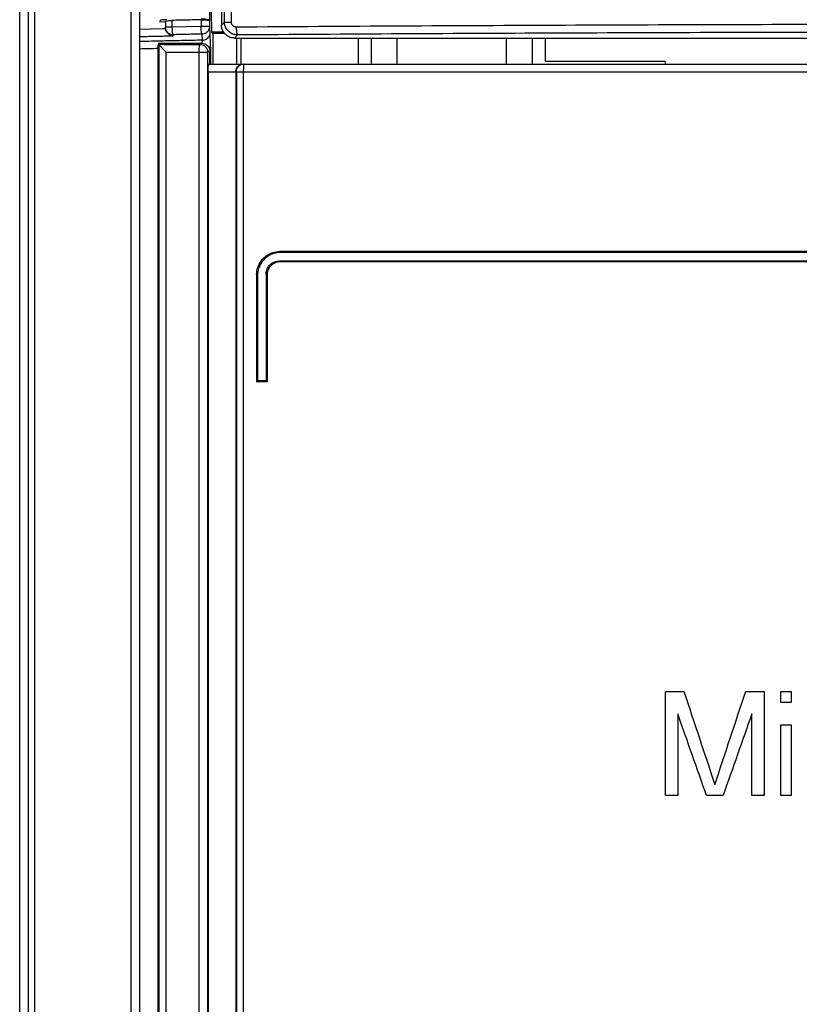
# Model space of a CAD drawing. Extents: x 0 to 841, y 0 to 594.
# Drawn here: x 572 to 587, y 394 to 413 of the extents above; entities that cross this region are included whole.
import ezdxf

# ---------------------------------------------------------------- set-up
doc = ezdxf.new("R2010")
doc.units = 0
doc.header["$LTSCALE"] = 46.255
doc.layers.get('0').update_dxf_attribs({"linetype": 'CONTINUOUS'})
doc.layers.add('COSMETICS', color=7, linetype='CONTINUOUS')

msp = doc.modelspace()

# ---------------------------------------------------------------- linework, layer by layer
at = {"color": 7, "linetype": 'CONTINUOUS'}
for p, q in [((572.147, 377.4751), (572.147, 459.9352)), ((572.3163, 378.6403), (572.3163, 454.9352)), ((572.4409, 378.6403), (572.4409, 454.9352)), ((574.2824, 454.9352), (574.2824, 378.6403)), ((574.4459, 454.9352), (574.4459, 378.6403)), ((575.7918, 454.9352), (575.7918, 412.9233)), ((576.022, 454.8307), (576.022, 412.8297)), ((576.0802, 412.8879), (576.0802, 454.7725)), ((576.2128, 412.8879), (576.2128, 454.7725)), ((575.8362, 412.7019), (575.8316, 413.0802)), ((574.8445, 412.887), (574.8445, 412.9088)), ((574.9445, 412.8892), (574.8445, 412.887)), ((574.9445, 412.8932), (574.9445, 412.7825)), ((575.0718, 412.9186), (575.0718, 412.7866)), ((575.6315, 412.7985), (575.0718, 412.7866)), ((575.6315, 412.9305), (575.6315, 412.7985)), ((575.7936, 412.7985), (575.6315, 412.7985)), ((575.7918, 412.9233), (575.7936, 412.9056)), ((575.7936, 412.9056), (575.7936, 412.7985)), ((575.8051, 412.6816), (575.7936, 412.7985)), ((576.0802, 412.8879), (576.022, 412.8297)), ((576.0802, 412.8879), (576.2128, 412.8879)), ((574.8945, 412.7561), (574.4467, 412.7461)), ((574.9466, 412.7572), (574.8945, 412.7561)), ((575.0718, 412.7866), (574.9445, 412.7866)), ((575.0895, 412.6438), (575.0895, 412.6171)), ((575.6602, 412.5388), (575.6486, 412.6557)), ((575.8534, 412.6675), (575.8362, 412.7019)), ((575.8362, 412.7019), (576.06, 412.7019)), ((575.8534, 412.6675), (575.8534, 412.0802)), ((576.0851, 412.6675), (575.8534, 412.6675)), ((576.3304, 412.639), (576.2716, 412.5802)), ((574.8104, 412.4802), (574.8032, 412.4318)), ((574.8032, 412.4318), (574.8032, 381.6232)), ((574.8104, 412.4802), (574.8258, 412.4596)), ((574.8104, 412.4802), (575.6471, 412.4802)), ((574.8263, 412.458), (574.8258, 412.4596)), ((574.8263, 378.6423), (574.8263, 412.458)), ((575.6112, 412.4562), (575.6471, 412.4802)), ((576.2716, 412.5802), (608.0225, 412.5802)), ((576.3097, 412.5802), (576.3097, 412.0802)), ((576.397, 412.5802), (576.397, 412.0802)), ((578.647, 412.5802), (578.647, 412.0802)), ((578.897, 412.5802), (578.897, 412.0802)), ((579.397, 412.0802), (579.397, 412.5802)), ((581.4971, 412.0802), (581.4971, 412.5802)), ((581.9971, 412.0802), (581.9971, 412.5802)), ((582.247, 412.1302), (582.247, 412.5802)), ((574.9578, 378.6423), (574.9578, 412.309)), ((574.9578, 412.309), (575.5934, 412.3063)), ((575.5934, 379.7237), (575.5934, 412.3063)), ((575.5934, 412.3063), (575.761, 412.3063)), ((575.761, 412.3063), (575.797, 412.3304)), ((575.761, 379.7237), (575.761, 412.3063)), ((575.8093, 412.3953), (575.7804, 412.3953)), ((575.797, 412.0802), (575.797, 412.3304)), ((575.8093, 412.3953), (575.8093, 412.0802)), ((575.7736, 412.0802), (588.7406, 412.0802)), ((584.547, 412.1302), (582.247, 412.1302)), ((584.547, 412.0802), (584.547, 412.1302)), ((575.7657, 411.9302), (575.7657, 379.7316)), ((575.7657, 411.9302), (587.6299, 411.9302)), ((576.297, 411.9302), (576.297, 380.2281)), ((576.3086, 411.9302), (576.3086, 380.2396)), ((576.4412, 411.9302), (576.4412, 380.2396)), ((577.1632, 408.4626), (577.1454, 408.4802)), ((577.1461, 408.2802), (577.1286, 408.2978)), ((576.697, 408.0362), (576.697, 405.9802)), ((576.7148, 408.0186), (576.697, 408.0362)), ((576.7148, 408.0186), (576.7148, 405.9978)), ((576.8796, 408.0464), (576.8796, 405.9978)), ((576.897, 408.0288), (576.8796, 408.0464)), ((576.897, 408.0288), (576.897, 405.9802)), ((576.697, 405.9802), (576.7148, 405.9978)), ((576.897, 405.9802), (576.8796, 405.9978))]:
    msp.add_line(p, q, dxfattribs=at)
for points in [[(574.8486, 412.9196), (574.846, 412.9168), (574.8445, 412.9133), (574.8445, 412.9088)], [(574.8598, 412.9258), (574.8551, 412.9244), (574.8513, 412.9224), (574.8486, 412.9196)], [(574.9445, 412.8932), (574.9445, 412.9023), (574.9506, 412.9074), (574.9598, 412.9103)], [(574.945, 412.7742), (574.9447, 412.7783), (574.9445, 412.7825), (574.9445, 412.7866)], [(574.9466, 412.7572), (574.9452, 412.7656), (574.9445, 412.7741), (574.9445, 412.7825)], [(574.9466, 412.7584), (574.946, 412.7637), (574.9454, 412.7689), (574.945, 412.7742)], [(574.9452, 412.769), (574.9481, 412.7391), (574.9602, 412.7096), (574.9784, 412.6852)], [(574.9784, 412.6852), (574.9925, 412.6663), (575.0103, 412.6504), (575.0305, 412.6385)], [(575.0305, 412.6385), (575.0487, 412.6278), (575.0688, 412.6203), (575.0895, 412.6171)], [(575.0718, 412.7866), (575.0719, 412.7793), (575.0721, 412.772), (575.0724, 412.7647)], [(574.8095, 412.5204), (574.6904, 412.5178), (574.5713, 412.5151), (574.4522, 412.5124)], [(574.8547, 412.5214), (574.8396, 412.5211), (574.8246, 412.5207), (574.8095, 412.5204)], [(575.6549, 412.5227), (575.656, 412.5283), (575.6577, 412.5337), (575.6602, 412.5388)], [(575.8093, 412.3953), (575.8093, 412.4266), (575.8092, 412.4578), (575.8091, 412.4891)], [(574.8044, 412.3771), (574.6874, 412.3745), (574.5703, 412.3719), (574.4533, 412.3692)]]:
    msp.add_open_spline(points, degree=3, dxfattribs=at)
for points, knots in [([(574.9717, 412.9342), (574.9502, 412.9337), (574.9231, 412.9287), (574.8727, 412.9299), (574.8598, 412.9258)], [0, 0, 0, 0, 0.6232616, 1, 1, 1, 1]), ([(574.9598, 412.9103), (574.9728, 412.9143), (575.0232, 412.9131), (575.0503, 412.9181), (575.0718, 412.9186)], [0, 0, 0, 0, 0.3774738, 1, 1, 1, 1]), ([(575.6315, 412.9305), (575.5382, 412.9286), (575.3516, 412.9246), (575.165, 412.9206), (575.0718, 412.9186)], [0, 0, 0, 0, 0.5000581, 1, 1, 1, 1]), ([(575.6297, 412.9482), (575.6558, 412.9488), (575.705, 412.9479), (575.752, 412.9402), (575.7909, 412.9323), (575.7918, 412.9233)], [0, 0, 0, 0, 0.4706263, 0.8373001, 1, 1, 1, 1]), ([(575.6486, 412.6557), (575.6453, 412.6643), (575.6378, 412.6898), (575.6347, 412.7379), (575.6303, 412.7768), (575.6315, 412.7985)], [0, 0, 0, 0, 0.1909781, 0.5484342, 1, 1, 1, 1]), ([(575.6315, 412.9305), (575.6578, 412.9311), (575.707, 412.9301), (575.7541, 412.9225), (575.7927, 412.9145), (575.7936, 412.9056)], [0, 0, 0, 0, 0.4743103, 0.8377344, 1, 1, 1, 1]), ([(575.7936, 412.7985), (575.7935, 412.7739), (575.7796, 412.7235), (575.7242, 412.6692), (575.6735, 412.6558), (575.6486, 412.6557)], [0, 0, 0, 0, 0.3310661, 0.6645716, 1, 1, 1, 1]), ([(576.2716, 412.5802), (576.2455, 412.5802), (576.1931, 412.5885), (576.1224, 412.6244), (576.0663, 412.6805), (576.0303, 412.7512), (576.022, 412.8037), (576.022, 412.8297)], [0, 0, 0, 0, 0.2003496, 0.4001368, 0.5994369, 0.7997135, 1, 1, 1, 1]), ([(576.3304, 412.639), (576.3186, 412.639), (576.2942, 412.6407), (576.2574, 412.6488), (576.2208, 412.6629), (576.1862, 412.6832), (576.155, 412.7089), (576.1285, 412.7392), (576.1073, 412.7731), (576.0918, 412.8097), (576.0824, 412.8483), (576.0802, 412.8747), (576.0802, 412.8879)], [0, 0, 0, 0, 0.0905422, 0.1868622, 0.2872169, 0.3898273, 0.4929286, 0.5953547, 0.6969812, 0.7981319, 0.8990462, 1, 1, 1, 1]), ([(576.3134, 412.7887), (576.3087, 412.7887), (576.2988, 412.7893), (576.284, 412.7925), (576.2693, 412.798), (576.2554, 412.8061), (576.2428, 412.8163), (576.2322, 412.8284), (576.2236, 412.8419), (576.2174, 412.8566), (576.2137, 412.872), (576.2128, 412.8826), (576.2128, 412.8879)], [0, 0, 0, 0, 0.0910115, 0.1876451, 0.2881655, 0.3907883, 0.493773, 0.595997, 0.6973836, 0.7983075, 0.8990579, 1, 1, 1, 1]), ([(607.9806, 412.7887), (605.8755, 412.8034), (601.6562, 412.8268), (595.3198, 412.8444), (588.9744, 412.8444), (582.6379, 412.8268), (578.4186, 412.8034), (576.3134, 412.7887)], [0, 0, 0, 0, 0.1994334, 0.3997161, 0.6002816, 0.8005649, 1, 1, 1, 1]), ([(574.8624, 412.6122), (574.8163, 412.6112), (574.7242, 412.6091), (574.5859, 412.6061), (574.4938, 412.604), (574.4477, 412.6029)], [0, 0, 0, 0, 0.333374, 0.6667073, 1, 1, 1, 1]), ([(575.0895, 412.6171), (575.0516, 412.6163), (574.9759, 412.6147), (574.9003, 412.613), (574.8624, 412.6122)], [0, 0, 0, 0, 0.5000232, 1, 1, 1, 1]), ([(575.0895, 412.6438), (575.0675, 412.6438), (575.0224, 412.6541), (574.9677, 412.6991), (574.9478, 412.7446), (574.9452, 412.769)], [0, 0, 0, 0, 0.3195359, 0.6434792, 1, 1, 1, 1]), ([(575.0724, 412.7647), (575.0729, 412.7502), (575.0747, 412.7185), (575.0802, 412.6788), (575.0841, 412.6513), (575.0895, 412.6438)], [0, 0, 0, 0, 0.3537149, 0.7746323, 1, 1, 1, 1]), ([(575.6486, 412.6557), (575.5554, 412.6538), (575.369, 412.6498), (575.1826, 412.6458), (575.0895, 412.6438)], [0, 0, 0, 0, 0.500059, 1, 1, 1, 1]), ([(575.6602, 412.5388), (575.6851, 412.5388), (575.7358, 412.5522), (575.7912, 412.6066), (575.8051, 412.6569), (575.8051, 412.6816)], [0, 0, 0, 0, 0.3354212, 0.6689278, 1, 1, 1, 1]), ([(575.8091, 412.4891), (575.8089, 412.5199), (575.8085, 412.5733), (575.807, 412.6374), (575.8062, 412.6709), (575.8051, 412.6816)], [0, 0, 0, 0, 0.4797389, 0.8324633, 1, 1, 1, 1]), ([(576.3304, 412.639), (576.3232, 412.6429), (576.322, 412.6752), (576.3139, 412.7205), (576.3136, 412.7646), (576.3134, 412.7887)], [0, 0, 0, 0, 0.1608836, 0.522211, 1, 1, 1, 1]), ([(607.9637, 412.639), (605.8608, 412.6537), (601.6461, 412.6771), (595.3164, 412.6946), (588.9777, 412.6946), (582.6481, 412.6771), (578.4333, 412.6537), (576.3304, 412.639)], [0, 0, 0, 0, 0.1994325, 0.3997158, 0.6002818, 0.8005658, 1, 1, 1, 1]), ([(574.8258, 412.4596), (574.9567, 412.459), (575.2185, 412.4579), (575.4803, 412.4568), (575.6112, 412.4562)], [0, 0, 0, 0, 0.4999184, 1, 1, 1, 1]), ([(574.8263, 412.458), (574.8278, 412.4492), (574.8473, 412.4302), (574.8743, 412.3956), (574.9144, 412.3538), (574.9429, 412.3241), (574.9578, 412.309)], [0, 0, 0, 0, 0.1340979, 0.3791034, 0.6796171, 1, 1, 1, 1]), ([(575.6602, 412.5388), (575.5259, 412.5359), (575.2574, 412.5302), (574.9889, 412.5244), (574.8547, 412.5214)], [0, 0, 0, 0, 0.500089, 1, 1, 1, 1]), ([(575.5934, 412.3063), (575.5935, 412.3308), (575.5937, 412.3761), (575.6021, 412.4194), (575.6036, 412.454), (575.6112, 412.4562)], [0, 0, 0, 0, 0.4829684, 0.8451663, 1, 1, 1, 1]), ([(575.6112, 412.4562), (575.6306, 412.4562), (575.67, 412.4483), (575.7197, 412.415), (575.7531, 412.3652), (575.7609, 412.3258), (575.761, 412.3063)], [0, 0, 0, 0, 0.2497298, 0.4998729, 0.7500901, 1, 1, 1, 1]), ([(575.6471, 412.4802), (575.6665, 412.4802), (575.7059, 412.4725), (575.7559, 412.4391), (575.7891, 412.3891), (575.797, 412.3497), (575.797, 412.3304)], [0, 0, 0, 0, 0.2489707, 0.4999735, 0.7514538, 1, 1, 1, 1]), ([(575.6514, 412.4794), (575.6516, 412.4824), (575.6524, 412.4968), (575.6527, 412.5116), (575.6549, 412.5227)], [0, 0, 0, 0, 0.2089595, 1, 1, 1, 1]), ([(575.7657, 411.9302), (575.7657, 411.9492), (575.7666, 411.9835), (575.766, 412.0335), (575.7721, 412.0571), (575.7696, 412.0802), (575.7736, 412.0802)], [0, 0, 0, 0, 0.3791448, 0.7040567, 0.9219095, 1, 1, 1, 1]), ([(576.297, 411.9302), (576.297, 411.9483), (576.3029, 411.983), (576.3266, 412.0269), (576.3593, 412.058), (576.3966, 412.0762), (576.4231, 412.0802), (576.4358, 412.0802)], [0, 0, 0, 0, 0.2410888, 0.4564081, 0.6512351, 0.8311636, 1, 1, 1, 1]), ([(576.3086, 411.9302), (576.3086, 411.9497), (576.3164, 411.9891), (576.3496, 412.039), (576.3993, 412.0724), (576.4386, 412.0802), (576.458, 412.0802)], [0, 0, 0, 0, 0.2504401, 0.5006227, 0.7504405, 1, 1, 1, 1]), ([(576.4462, 412.037), (576.4443, 412.022), (576.442, 411.9843), (576.4412, 411.9494), (576.4412, 411.9302)], [0, 0, 0, 0, 0.4605647, 1, 1, 1, 1]), ([(576.458, 412.0802), (576.4538, 412.0802), (576.4498, 412.0594), (576.4475, 412.047), (576.4462, 412.037)], [0, 0, 0, 0, 0.2808176, 1, 1, 1, 1]), ([(576.697, 408.0362), (576.697, 408.0823), (576.7116, 408.1755), (576.7757, 408.3012), (576.8764, 408.4014), (577.0037, 408.4656), (577.0984, 408.4802), (577.1454, 408.4802)], [0, 0, 0, 0, 0.1980616, 0.3975991, 0.596142, 0.7980624, 1, 1, 1, 1]), ([(577.1632, 408.4626), (577.1161, 408.4626), (577.0215, 408.448), (576.8945, 408.3839), (576.7938, 408.284), (576.7295, 408.1583), (576.7148, 408.0648), (576.7148, 408.0186)], [0, 0, 0, 0, 0.2021709, 0.4033934, 0.6012586, 0.8012575, 1, 1, 1, 1]), ([(607.1487, 408.4802), (605.1523, 408.4802), (601.1534, 408.4802), (595.1512, 408.4801), (589.1429, 408.4801), (583.1407, 408.4802), (579.1418, 408.4802), (577.1454, 408.4802)], [0, 0, 0, 0, 0.1996203, 0.399841, 0.600159, 0.8003797, 1, 1, 1, 1]), ([(607.1309, 408.4626), (605.1368, 408.4626), (601.1427, 408.4626), (595.1476, 408.4626), (589.1465, 408.4626), (583.1514, 408.4626), (579.1572, 408.4626), (577.1632, 408.4626)], [0, 0, 0, 0, 0.1996223, 0.3998418, 0.6001582, 0.8003777, 1, 1, 1, 1]), ([(576.8796, 408.0464), (576.8796, 408.0726), (576.8879, 408.1255), (576.9239, 408.1966), (576.9799, 408.2531), (577.0503, 408.2894), (577.1027, 408.2978), (577.1286, 408.2978)], [0, 0, 0, 0, 0.2012228, 0.4022225, 0.6018013, 0.8010286, 1, 1, 1, 1]), ([(577.1461, 408.2802), (577.1201, 408.2802), (577.0678, 408.2718), (576.9973, 408.2355), (576.9413, 408.179), (576.9053, 408.1079), (576.897, 408.055), (576.897, 408.0288)], [0, 0, 0, 0, 0.1989711, 0.3981984, 0.5977773, 0.7987771, 1, 1, 1, 1]), ([(607.1654, 408.2978), (605.1668, 408.2978), (601.1635, 408.2977), (595.1545, 408.2978), (589.1396, 408.2978), (583.1306, 408.2977), (579.1273, 408.2978), (577.1286, 408.2978)], [0, 0, 0, 0, 0.19962, 0.3998399, 0.6001601, 0.80038, 1, 1, 1, 1]), ([(607.148, 408.2802), (605.1517, 408.2802), (601.153, 408.2802), (595.151, 408.2803), (589.143, 408.2803), (583.1411, 408.2802), (579.1424, 408.2802), (577.1461, 408.2802)], [0, 0, 0, 0, 0.1996198, 0.3998398, 0.6001602, 0.8003802, 1, 1, 1, 1]), ([(576.8796, 405.9978), (576.8613, 405.9978), (576.8247, 405.9978), (576.7697, 405.9978), (576.7331, 405.9978), (576.7148, 405.9978)], [0, 0, 0, 0, 0.3333478, 0.6666811, 1, 1, 1, 1]), ([(576.897, 405.9802), (576.8748, 405.9802), (576.8304, 405.9802), (576.7637, 405.9802), (576.7193, 405.9802), (576.697, 405.9802)], [0, 0, 0, 0, 0.3333509, 0.6666843, 1, 1, 1, 1])]:
    msp.add_open_spline(points, degree=3, knots=knots, dxfattribs=at)
at = {"layer": 'COSMETICS', "color": 7, "linetype": 'CONTINUOUS'}
for p, q in [((584.547, 400.0302), (584.9033, 400.0302)), ((584.547, 398.0302), (584.547, 400.0302)), ((586.0908, 400.0302), (586.447, 400.0302)), ((586.447, 400.0302), (586.447, 398.0302)), ((586.7637, 400.0302), (586.9616, 400.0302)), ((586.7637, 399.8174), (586.7637, 400.0302)), ((586.9616, 400.0302), (586.9616, 399.8174)), ((586.9616, 399.8174), (586.7637, 399.8174)), ((584.7845, 399.6047), (584.7845, 398.0302)), ((586.2095, 398.0302), (586.2095, 399.6047)), ((586.7637, 399.3919), (586.9616, 399.3919)), ((586.7637, 398.0302), (586.7637, 399.3919)), ((586.9616, 399.3919), (586.9616, 398.0302)), ((584.7845, 398.0302), (584.547, 398.0302)), ((585.6554, 398.0302), (585.3387, 398.0302)), ((586.447, 398.0302), (586.2095, 398.0302)), ((586.9616, 398.0302), (586.7637, 398.0302))]:
    msp.add_line(p, q, dxfattribs=at)
for points in [[(584.9033, 400.0302, 67.4625), (585.1012, 399.4345, 67.4727), (585.2991, 398.8388, 67.4826), (585.497, 398.243, 67.492)], [(585.497, 398.243, 67.492), (585.6949, 398.8386, 67.5014), (585.8929, 399.4344, 67.5104), (586.0908, 400.0302, 67.5189)], [(585.3387, 398.0302, 67.4844), (585.154, 398.5551, 67.4754), (584.9692, 399.0799, 67.466), (584.7845, 399.6047, 67.4563)], [(586.2095, 399.6047, 67.524), (586.0248, 399.0798, 67.5162), (585.8401, 398.555, 67.508), (585.6554, 398.0302, 67.4994)]]:
    msp.add_open_spline(points, degree=3, dxfattribs=at)

doc.saveas('drawing.dxf')
